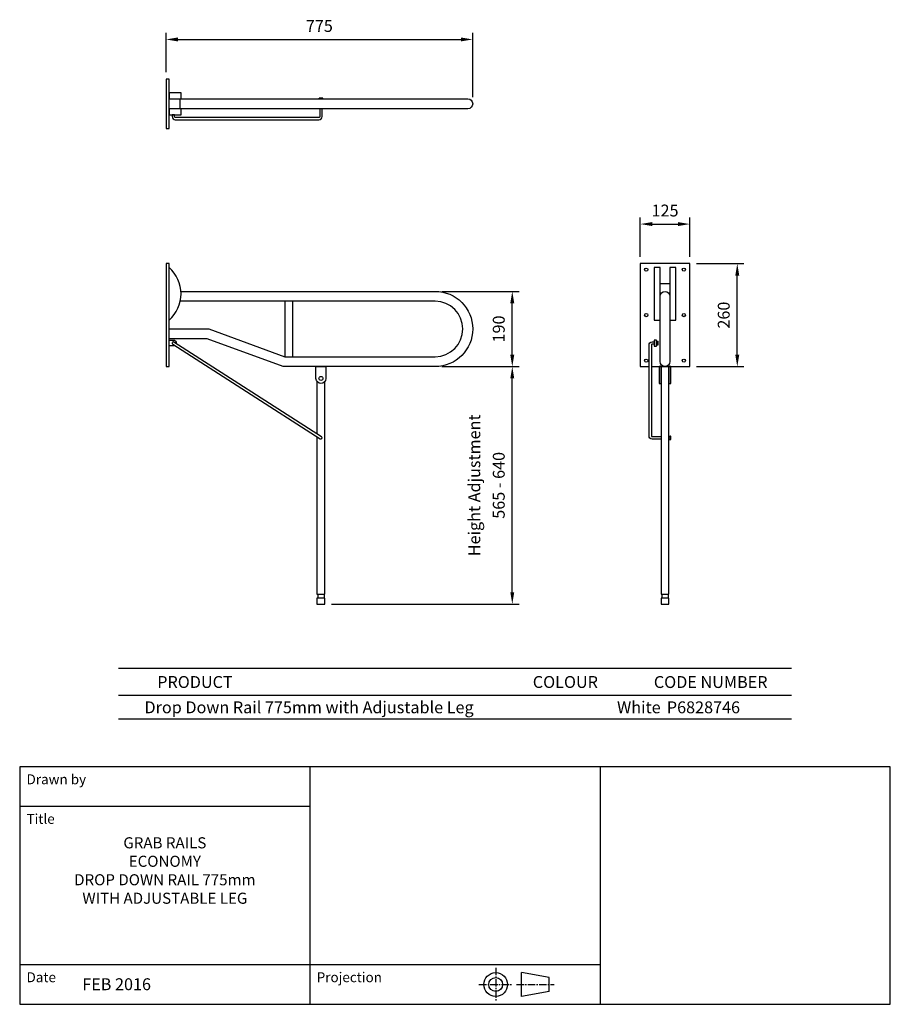
# Model space of a CAD drawing. Units: millimetres. Extents: x 41 to 2241, y 46 to 2533.
import ezdxf

# ---------------------------------------------------------------- set-up
doc = ezdxf.new("R2010")
doc.units = ezdxf.units.MM
doc.linetypes.add('CENTER2', pattern=[28.575, 19.05, -3.175, 3.175, -3.175])
for name, color, linetype in [('DETAIL', 7, 'Continuous'), ('DIMENSIONS', 7, 'Continuous'), ('TEXT', 7, 'Continuous'), ('TITLE BLOCK', 7, 'Continuous')]:
    doc.layers.add(name, color=color, linetype=linetype)
doc.styles.add('fastrack', font='ARIAL.TTF')
doc.dimstyles.new('Fastrack', dxfattribs={"dimtxt": 30, "dimasz": 30, "dimexe": 17, "dimexo": 17, "dimgap": 15, "dimtad": 1, "dimdec": 1, "dimdsep": 46, "dimtxsty": 'fastrack', "dimcen": 2.5, "dimadec": 0, "dimazin": 0, "dimtfac": 1, "dimtdec": 1, "dimtmove": 0, "dimatfit": 3, "dimfxl": 0, "dimarcsym": 0})

# ---------------------------------------------------------------- blocks, each defined once
blk = doc.blocks.new('*D11')
at = {"layer": 'Defpoints', "color": 0}
for p in [(1185.5, 2483.1), (410.5, 2383.1), (1185.5, 2320.6)]:
    blk.add_point(p, dxfattribs=at)
at = {"layer": 'DIMENSIONS', "color": 0, "lineweight": -2}
for p, q in [((410.5, 2400.1), (410.5, 2500.1)), ((1185.5, 2337.6), (1185.5, 2500.1)), ((440.5, 2483.1), (1155.5, 2483.1))]:
    blk.add_line(p, q, dxfattribs=at)
at = {"layer": 'DIMENSIONS', "color": 0}
for points in [[(440.5, 2488.1), (440.5, 2478.1), (410.5, 2483.1)], [(1155.5, 2488.1), (1155.5, 2478.1), (1185.5, 2483.1)]]:
    blk.add_solid(points, dxfattribs=at)
at = {"layer": 'DIMENSIONS', "color": 0, "insert": (798, 2513.3), "char_height": 30, "attachment_point": 5, "style": 'fastrack'}
blk.add_mtext('775', dxfattribs=at)
blk = doc.blocks.new('*D12')
at = {"layer": 'Defpoints', "color": 0}
for p in [(1090.5, 1846.7), (1285.5, 1846.7), (1090.5, 1656.7)]:
    blk.add_point(p, dxfattribs=at)
at = {"layer": 'DIMENSIONS', "color": 0, "lineweight": -2}
for p, q in [((1107.5, 1846.7), (1302.5, 1846.7)), ((1285.5, 1686.7), (1285.5, 1816.7)), ((1107.5, 1656.7), (1302.5, 1656.7))]:
    blk.add_line(p, q, dxfattribs=at)
at = {"layer": 'DIMENSIONS', "color": 0}
for points in [[(1280.5, 1816.7), (1290.5, 1816.7), (1285.5, 1846.7)], [(1280.5, 1686.7), (1290.5, 1686.7), (1285.5, 1656.7)]]:
    blk.add_solid(points, dxfattribs=at)
at = {"layer": 'DIMENSIONS', "color": 0, "insert": (1255.2, 1751.7), "char_height": 30, "attachment_point": 5, "rotation": 90, "style": 'fastrack'}
blk.add_mtext('190', dxfattribs=at)
blk = doc.blocks.new('*D5')
at = {"layer": 'Defpoints', "color": 0}
for p in [(1734, 1916.7), (1854, 1916.7), (1734, 1656.7)]:
    blk.add_point(p, dxfattribs=at)
at = {"layer": 'DIMENSIONS', "color": 0, "lineweight": -2}
for p, q in [((1751, 1916.7), (1871, 1916.7)), ((1854, 1686.7), (1854, 1886.7)), ((1751, 1656.7), (1871, 1656.7))]:
    blk.add_line(p, q, dxfattribs=at)
at = {"layer": 'DIMENSIONS', "color": 0}
for points in [[(1849, 1886.7), (1859, 1886.7), (1854, 1916.7)], [(1849, 1686.7), (1859, 1686.7), (1854, 1656.7)]]:
    blk.add_solid(points, dxfattribs=at)
at = {"layer": 'DIMENSIONS', "color": 0, "insert": (1823.7, 1786.7), "char_height": 30, "attachment_point": 5, "rotation": 90, "style": 'fastrack'}
blk.add_mtext('260', dxfattribs=at)
blk = doc.blocks.new('*D6')
at = {"layer": 'Defpoints', "color": 0}
for p in [(1734, 2016.7), (1609, 1916.7), (1734, 1916.7)]:
    blk.add_point(p, dxfattribs=at)
at = {"layer": 'DIMENSIONS', "color": 0, "lineweight": -2}
for p, q in [((1609, 1933.7), (1609, 2033.7)), ((1639, 2016.7), (1704, 2016.7)), ((1734, 1933.7), (1734, 2033.7))]:
    blk.add_line(p, q, dxfattribs=at)
at = {"layer": 'DIMENSIONS', "color": 0}
for points in [[(1639, 2021.7), (1639, 2011.7), (1609, 2016.7)], [(1704, 2021.7), (1704, 2011.7), (1734, 2016.7)]]:
    blk.add_solid(points, dxfattribs=at)
at = {"layer": 'DIMENSIONS', "color": 0, "insert": (1671.5, 2047), "char_height": 30, "attachment_point": 5, "style": 'fastrack'}
blk.add_mtext('125', dxfattribs=at)
blk = doc.blocks.new('*D13')
at = {"layer": 'Defpoints', "color": 0}
for p in [(1090.5, 1656.7), (1285.5, 1656.7), (812, 1056.7)]:
    blk.add_point(p, dxfattribs=at)
at = {"layer": 'DIMENSIONS', "color": 0, "lineweight": -2}
for p, q in [((1107.5, 1656.7), (1302.5, 1656.7)), ((1285.5, 1086.7), (1285.5, 1626.7)), ((829, 1056.7), (1302.5, 1056.7))]:
    blk.add_line(p, q, dxfattribs=at)
at = {"layer": 'DIMENSIONS', "color": 0}
for points in [[(1280.5, 1626.7), (1290.5, 1626.7), (1285.5, 1656.7)], [(1280.5, 1086.7), (1290.5, 1086.7), (1285.5, 1056.7)]]:
    blk.add_solid(points, dxfattribs=at)
at = {"layer": 'DIMENSIONS', "color": 0, "insert": (1255.2, 1356.7), "char_height": 30, "attachment_point": 5, "rotation": 90, "style": 'fastrack'}
blk.add_mtext('565 - 640', dxfattribs=at)

msp = doc.modelspace()

# ---------------------------------------------------------------- linework, layer by layer
at = {"layer": 'DETAIL'}
for p, q in [((445.53, 2333.06), (445.53, 2308.06)), ((797.49, 2333.06), (797.49, 2334.45)), ((805.37, 2335.05), (798.62, 2335.05)), ((799.74, 2333.06), (799.74, 2334.45)), ((804.24, 2333.06), (804.24, 2334.45)), ((806.49, 2333.06), (806.49, 2334.45)), ((1658.98, 1866.71), (1683.98, 1866.71)), ((1650.6, 1720.68), (1653.9, 1720.68)), ((1650.6, 1711.68), (1650.6, 1720.68)), ((1650.6, 1718.43), (1653.9, 1718.43)), ((1654.5, 1712.81), (1654.5, 1719.56)), ((1650.6, 1713.93), (1653.9, 1713.93)), ((1650.6, 1711.68), (1653.9, 1711.68)), ((1682.08, 1481.21), (1685.38, 1481.21)), ((1682.08, 1472.21), (1682.08, 1481.21)), ((1682.08, 1478.96), (1685.38, 1478.96)), ((1682.08, 1474.46), (1685.38, 1474.46)), ((1682.08, 1472.21), (1685.38, 1472.21)), ((1685.98, 1473.34), (1685.98, 1480.09)), ((793.99, 1081.71), (793.99, 1071.71)), ((809.99, 1081.71), (809.99, 1071.71)), ((1663.48, 1081.71), (1663.48, 1071.71)), ((1679.48, 1081.71), (1679.48, 1071.71))]:
    msp.add_line(p, q, dxfattribs=at)
for points in [[(410.49, 2258.06), (418.49, 2258.06), (418.49, 2383.06), (410.49, 2383.06)], [(418.49, 2333.06), (448.53, 2333.06), (448.53, 2348.06), (418.49, 2348.06)], [(418.49, 2293.06), (448.53, 2293.06), (448.53, 2308.06), (418.49, 2308.06)], [(410.49, 1656.71), (418.49, 1656.71), (418.49, 1916.71), (410.49, 1916.71)], [(1643.98, 1774.21), (1658.98, 1774.21), (1658.98, 1906.71), (1643.98, 1906.71)], [(1683.98, 1774.21), (1698.98, 1774.21), (1698.98, 1906.71), (1683.98, 1906.71)], [(710.81, 1681.71), (730.81, 1681.71), (730.81, 1821.71), (710.81, 1821.71)], [(1643.98, 1708.68), (1649.98, 1708.68), (1649.98, 1723.68), (1643.98, 1723.68)], [(1650.6, 1721.58), (1650, 1721.58), (1650, 1710.78), (1650.6, 1710.78)], [(1656.48, 1614.21), (1661.48, 1614.21), (1661.48, 1656.71), (1656.48, 1656.71)], [(1681.48, 1614.21), (1686.48, 1614.21), (1686.48, 1656.71), (1681.48, 1656.71)], [(1682.08, 1482.11), (1681.48, 1482.11), (1681.48, 1471.31), (1682.08, 1471.31)], [(791.99, 1056.71), (811.99, 1056.71), (811.99, 1071.71), (791.99, 1071.71)], [(1661.48, 1056.71), (1681.48, 1056.71), (1681.48, 1071.71), (1661.48, 1071.71)]]:
    msp.add_lwpolyline(points, close=True, dxfattribs=at)
for points in [[(418.49, 2333.06), (1172.99, 2333.06, -1), (1172.99, 2308.06), (418.49, 2308.06)], [(448.03, 1846.71), (1090.49, 1846.71, -1), (1090.49, 1656.71), (706.41, 1656.71), (514.08, 1726.71), (418.49, 1726.71), (418.49, 1751.71), (518.49, 1751.71), (710.81, 1681.71), (1090.49, 1681.71, 1), (1090.49, 1821.71), (446.88, 1821.71)], [(418.49, 1723.71), (428.99, 1723.71, -0.4616712), (436.39, 1715.02, -0.4616712)], [(433.15, 1709.97, -0.1481933), (428.99, 1708.71), (418.49, 1708.71)]]:
    msp.add_lwpolyline(points, format="xyb", dxfattribs=at)
for points in [[(796.99, 2286.06), (433.99, 2286.06, -0.4142136), (431.99, 2288.06), (431.99, 2293.06), (425.99, 2293.06), (425.99, 2288.06, 0.4142136), (433.99, 2280.06), (796.99, 2280.06, 0.4142136), (804.99, 2288.06), (804.99, 2308.06), (798.99, 2308.06), (798.99, 2288.06, -0.4142136)], [(1683.98, 1834.21), (1683.98, 1669.21, -1), (1658.98, 1669.21), (1658.98, 1834.21, -1)], [(803.61, 1479.24), (430.61, 1718.74, 1), (427.37, 1713.69), (800.37, 1474.19, 1)], [(1643.98, 1713.18), (1638.98, 1713.18, 0.4142136), (1636.98, 1711.18), (1636.98, 1481.71, 0.4142136), (1638.98, 1479.71), (1661.48, 1479.71), (1661.48, 1473.71), (1638.98, 1473.71, -0.4142136), (1630.98, 1481.71), (1630.98, 1711.18, -0.4142136), (1638.98, 1719.18), (1643.98, 1719.18)], [(814.49, 1656.71), (814.49, 1626.71, -1), (789.49, 1626.71), (789.49, 1656.71)]]:
    msp.add_lwpolyline(points, format="xyb", close=True, dxfattribs=at)
for points in [[(1636.98, 1656.71), (1733.98, 1656.71), (1733.98, 1916.71), (1608.98, 1916.71), (1608.98, 1656.71), (1630.98, 1656.71)], [(1661.48, 1656.71), (1661.48, 1081.71), (1681.48, 1081.71), (1681.48, 1656.71)], [(791.99, 1619.21), (791.99, 1486.7)], [(791.99, 1479.57), (791.99, 1081.71), (811.99, 1081.71), (811.99, 1619.21)]]:
    msp.add_lwpolyline(points, dxfattribs=at)
for centre, radius in [((1623.98, 1901.71), 4), ((1718.98, 1901.71), 4), ((1623.98, 1786.71), 4), ((1718.98, 1786.71), 4), ((1623.98, 1671.71), 4), ((1718.98, 1671.71), 4), ((801.99, 1626.71), 5)]:
    msp.add_circle(centre, radius, dxfattribs=at)
for centre, radius, start, end in [((798.62, 2333.7), 1.36, 33.89024, 146.10976), ((801.99, 2330.53), 4.52, 60.15828, 119.84172), ((805.37, 2333.7), 1.36, 33.89024, 146.10976), ((360.44, 1840.46), 88.08, 311.22417, 48.77583), ((1653.15, 1719.56), 1.36, 303.89024, 56.10976), ((1649.98, 1716.18), 4.52, 330.15828, 29.84172), ((1653.15, 1712.81), 1.36, 303.89024, 56.10976), ((1684.62, 1480.09), 1.36, 303.89024, 56.10976), ((1681.45, 1476.71), 4.52, 330.15828, 29.84172), ((1684.62, 1473.34), 1.36, 303.89024, 56.10976)]:
    msp.add_arc(centre, radius, start, end, dxfattribs=at)
at = {"layer": 'TEXT'}
for p, q in [((1990.74, 893.71), (290.74, 893.71)), ((1990.74, 825.71), (290.74, 825.71)), ((1990.74, 765.71), (290.74, 765.71))]:
    msp.add_line(p, q, dxfattribs=at)
at = {"layer": 'TITLE BLOCK'}
for p, q in [((774.24, 645.71), (774.24, 45.71)), ((774.24, 645.71), (774.24, 45.71)), ((1507.24, 645.71), (1507.24, 45.71)), ((774.24, 545.71), (40.74, 545.71)), ((1507.24, 145.71), (40.74, 145.71)), ((1308.57, 65.71), (1308.57, 125.71)), ((1378.57, 113.21), (1308.57, 125.71)), ((1378.57, 78.21), (1378.57, 113.21)), ((1378.57, 78.21), (1308.57, 65.71))]:
    msp.add_line(p, q, dxfattribs=at)
at = {"layer": 'TITLE BLOCK', "color": 1, "linetype": 'CENTER2'}
for p, q in [((1243.57, 138.21), (1243.57, 53.21)), ((1201.07, 95.71), (1286.07, 95.71)), ((1296.07, 95.71), (1391.07, 95.71))]:
    msp.add_line(p, q, dxfattribs=at)
at = {"layer": 'TITLE BLOCK'}
msp.add_lwpolyline([(2240.74, 45.71), (2240.74, 645.71), (40.74, 645.71), (40.74, 45.71)], close=True, dxfattribs=at)
for radius in [30, 17.5]:
    msp.add_circle((1243.57, 95.71), radius, dxfattribs=at)

# ---------------------------------------------------------------- texts
at = {"layer": 'DIMENSIONS', "insert": (1193.39, 1356.71), "char_height": 30, "attachment_point": 5, "rotation": 90, "style": 'fastrack'}
msp.add_mtext('Height Adjustment', dxfattribs=at)
at = {"layer": 'TEXT', "char_height": 30, "attachment_point": 2, "style": 'fastrack'}
for s, insert, width in [('PRODUCT', (483.59, 874.91), 265.0689), ('COLOUR', (1419.65, 874.91), 265.0689), ('CODE NUMBER', (1786.84, 874.81), 332.7852), ('Drop Down Rail 775mm with Adjustable Leg', (771.97, 810.91), 841.8187), ('White', (1605.29, 810.91), 636.3486), ('P6828746', (1768.51, 810.91), 296.134)]:
    msp.add_mtext(s, dxfattribs=dict(at, insert=insert, width=width))
at = {"layer": 'TITLE BLOCK', "style": 'fastrack'}
for s, insert, char_height, width, attachment_point in [('Drawn by', (58.01, 626.59), 25, 156.672, 1), ('Title', (58.01, 526.59), 25, 156.672, 1), ('GRAB RAILS\\PECONOMY\\PDROP DOWN RAIL 775mm\\PWITH ADJUSTABLE LEG', (407.52, 467.69), 28, 673.4218, 2), ('Date', (58.01, 126.59), 25, 86.2919, 1), ('Projection', (791.26, 126.59), 25, 156.672, 1), ('FEB 2016', (198.89, 111.43), 30, 536.8519, 1)]:
    msp.add_mtext(s, dxfattribs=dict(at, insert=insert, char_height=char_height, width=width, attachment_point=attachment_point))

# ---------------------------------------------------------------- dimensions: what is measured, and where the dimension line sits
at = {"layer": 'DIMENSIONS'}
for base, p1, p2, picture, middle in [((1185.49, 2483.06), (410.49, 2383.06), (1185.49, 2320.56), '*D11', (797.99, 2513.31)), ((1733.98, 2016.71), (1608.98, 1916.71), (1733.98, 1916.71), '*D6', (1671.48, 2047.03))]:
    dim = msp.add_linear_dim(base=base, p1=p1, p2=p2, dimstyle='Fastrack', dxfattribs=at)
    dim.commit()
    dim.dimension.update_dxf_attribs({"geometry": picture, "text_midpoint": middle})
for base, p1, p2, picture, middle in [((1853.98, 1916.71), (1733.98, 1656.71), (1733.98, 1916.71), '*D5', (1823.66, 1786.71)), ((1285.49, 1846.71), (1090.49, 1656.71), (1090.49, 1846.71), '*D12', (1255.17, 1751.71))]:
    dim = msp.add_linear_dim(base=base, p1=p1, p2=p2, angle=90, dimstyle='Fastrack', dxfattribs=at)
    dim.commit()
    dim.dimension.update_dxf_attribs({"geometry": picture, "text_midpoint": middle})
dim = msp.add_linear_dim(base=(1285.49, 1656.71), p1=(811.99, 1056.71), p2=(1090.49, 1656.71), angle=90, text='565 - 640', dimstyle='Fastrack', dxfattribs=at)
dim.commit()
dim.dimension.update_dxf_attribs({"geometry": '*D13', "text_midpoint": (1255.17, 1356.71)})

doc.saveas('drawing.dxf')
